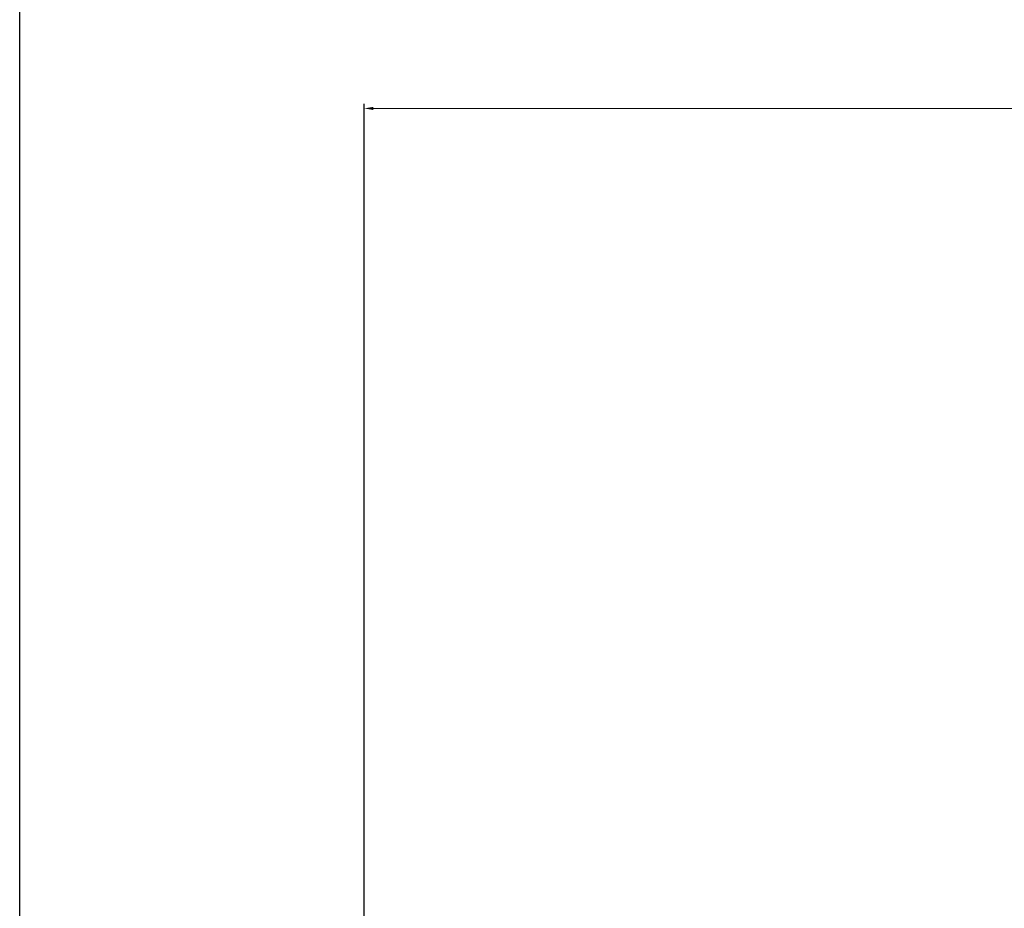
# Model space of a CAD drawing. Units: millimetres. Extents: x 54911 to 57129, y 2753 to 4264.
# Drawn here: x 55476 to 55746, y 3758 to 4001 of the extents above; entities that cross this region are included whole.
import ezdxf

# ---------------------------------------------------------------- set-up
doc = ezdxf.new("R2010")
doc.units = ezdxf.units.MM
doc.layers.add('细实线', color=7, linetype='Continuous', lineweight=13)
doc.styles.add('STYLE1', font='swisscl.ttf')
doc.dimstyles.new('4', dxfattribs={"dimtxt": 15, "dimasz": 2.5, "dimexe": 1.25, "dimexo": 0.625, "dimtad": 1, "dimtoh": 1, "dimdec": 0, "dimlfac": 0.25, "dimzin": 1, "dimdsep": 46, "dimtxsty": 'STYLE1', "dimcen": 2.5, "dimclrd": 3, "dimclre": 3, "dimclrt": 3, "dimadec": 0, "dimazin": 0, "dimtfac": 1, "dimtdec": 0, "dimtmove": 0, "dimatfit": 3, "dimfxl": 1, "dimlwd": -1, "dimarcsym": 0})

# ---------------------------------------------------------------- blocks, each defined once
blk = doc.blocks.new('*D16')
at = {"layer": 'Defpoints', "color": 0, "transparency": 16777216}
for p in [(55570.65, 3976.99), (56133.65, 3703.91), (55570.65, 3690.09)]:
    blk.add_point(p, dxfattribs=at)
at = {"layer": '细实线', "color": 3, "lineweight": -2, "transparency": 16777216}
for p, q in [((55570.65, 3690.72), (55570.65, 3978.24)), ((56133.65, 3704.54), (56133.65, 3978.24))]:
    blk.add_line(p, q, dxfattribs=at)
at = {"layer": '细实线', "color": 3, "transparency": 16777216}
blk.add_line((56131.15, 3976.99), (55573.15, 3976.99), dxfattribs=at)
for points in [[(55573.15, 3977.4), (55573.15, 3976.57), (55570.65, 3976.99)], [(56131.15, 3976.57), (56131.15, 3977.4), (56133.65, 3976.99)]]:
    blk.add_solid(points, dxfattribs=at)
at = {"layer": '细实线', "color": 3, "transparency": 16777216, "insert": (55852.15, 3985.11), "char_height": 15, "attachment_point": 5, "style": 'STYLE1'}
blk.add_mtext('141mm', dxfattribs=at)
blk = doc.blocks.new('*D17')
at = {"layer": 'Defpoints', "color": 0, "transparency": 16777216}
for p in [(55476.35, 4026.47), (55476.35, 3669.32), (56159.31, 3583.99)]:
    blk.add_point(p, dxfattribs=at)
at = {"layer": '细实线', "color": 3, "lineweight": -2, "transparency": 16777216}
for p, q in [((55476.35, 3669.94), (55476.35, 4027.72)), ((56159.31, 3584.62), (56159.31, 4027.72))]:
    blk.add_line(p, q, dxfattribs=at)
at = {"layer": '细实线', "color": 3, "transparency": 16777216}
blk.add_line((56156.81, 4026.47), (55478.85, 4026.47), dxfattribs=at)
for points in [[(55478.85, 4026.89), (55478.85, 4026.06), (55476.35, 4026.47)], [(56156.81, 4026.06), (56156.81, 4026.89), (56159.31, 4026.47)]]:
    blk.add_solid(points, dxfattribs=at)
at = {"layer": '细实线', "color": 3, "transparency": 16777216, "insert": (55817.83, 4034.6), "char_height": 15, "attachment_point": 5, "style": 'STYLE1'}
blk.add_mtext('171mm', dxfattribs=at)

msp = doc.modelspace()

# ---------------------------------------------------------------- dimensions: what is measured, and where the dimension line sits
at = {"layer": '细实线'}
for base, p1, p2, picture, middle in [((55476.35, 4026.47), (56159.31, 3583.99), (55476.35, 3669.32), '*D17', (55817.83, 4034.6)), ((55570.65, 3976.99), (56133.65, 3703.91), (55570.65, 3690.09), '*D16', (55852.15, 3985.11))]:
    dim = msp.add_linear_dim(base=base, p1=p1, p2=p2, dimstyle='4', override={"dimpost": 'mm'}, dxfattribs=at)
    dim.commit()
    dim.dimension.update_dxf_attribs({"geometry": picture, "text_midpoint": middle})

doc.saveas('drawing.dxf')
